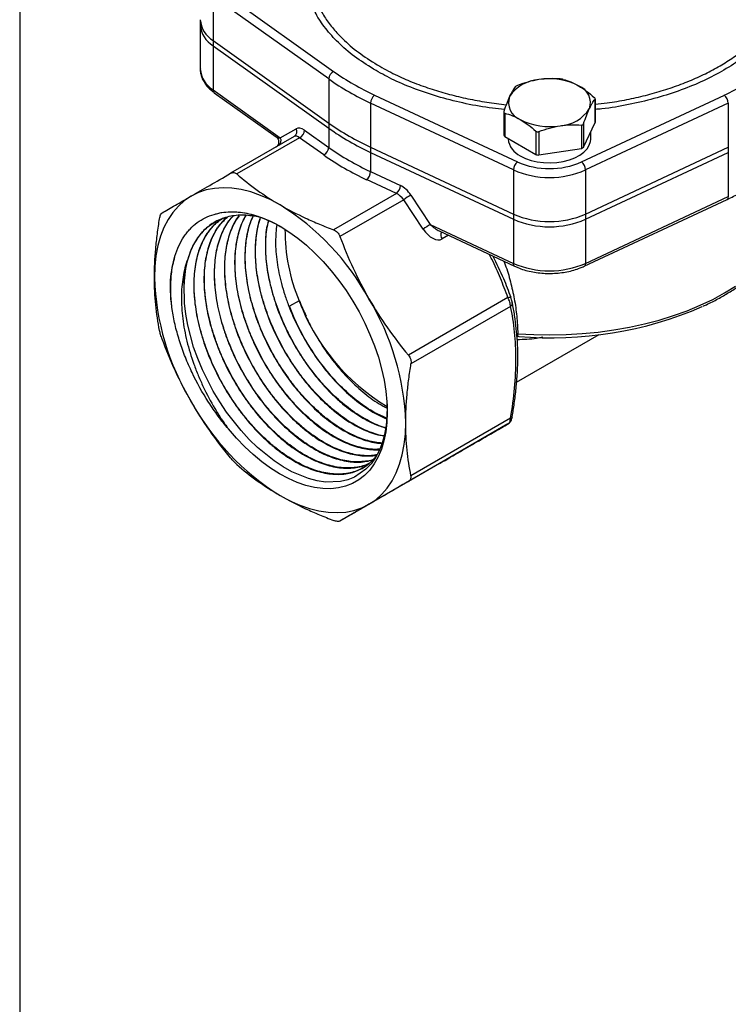
# Model space of a CAD drawing. Units: inches. Extents: x 0.2 to 10.8, y 0.2 to 8.3.
# Drawn here: x 0.2 to 2.4, y 3 to 6.1 of the extents above; entities that cross this region are included whole.
import ezdxf

# ---------------------------------------------------------------- set-up
doc = ezdxf.new("R2010")
doc.units = ezdxf.units.IN
doc.header["$MEASUREMENT"] = 0
doc.layers.add('TITLE_BLOCK', color=7, linetype='Continuous')

msp = doc.modelspace()

# ---------------------------------------------------------------- linework, layer by layer
at = {"color": 7, "linetype": 'Continuous', "lineweight": 25}
for p, q in [((1.1549, 5.912), (0.7964, 6.1675)), ((0.7964, 6.1675), (0.7964, 6.0309)), ((0.8117, 6.1907), (1.1702, 5.9353)), ((0.7567, 6.0955), (0.7567, 6.0795)), ((0.7567, 6.0795), (0.7567, 5.9428)), ((0.7964, 6.0309), (1.1549, 5.7754)), ((0.7964, 6.0309), (0.7964, 6.0148)), ((0.7964, 6.0148), (1.1549, 5.7593)), ((0.7964, 6.0148), (0.7964, 5.8782)), ((1.1549, 5.912), (1.1549, 5.7754)), ((0.7964, 5.8782), (1.0049, 5.7296)), ((0.8003, 5.8693), (0.9916, 5.733)), ((1.2973, 5.8619), (1.7398, 5.655)), ((1.939, 5.655), (2.3816, 5.8619)), ((1.7274, 5.6301), (1.2849, 5.837)), ((1.2849, 5.837), (1.2849, 5.7004)), ((2.3939, 5.837), (1.9514, 5.6301)), ((1.9806, 5.8493), (1.9806, 5.777)), ((1.981, 5.7785), (1.981, 5.8504)), ((2.3939, 5.837), (2.3939, 5.7004)), ((1.6978, 5.8096), (1.6978, 5.7377)), ((1.7007, 5.806), (1.7007, 5.7337)), ((1.1549, 5.7754), (1.1549, 5.7593)), ((1.9384, 5.7693), (1.9384, 5.6969)), ((1.9453, 5.7009), (1.9806, 5.777)), ((1.9453, 5.7733), (1.9453, 5.7009)), ((1.0049, 5.7296), (1.0538, 5.7578)), ((1.0802, 5.7531), (1.1549, 5.6999)), ((1.1549, 5.7593), (1.1549, 5.6999)), ((1.7971, 5.7503), (1.7971, 5.678)), ((1.8067, 5.7489), (1.8067, 5.6765)), ((1.9674, 5.7259), (1.9674, 5.7484)), ((1.0483, 5.7336), (0.8507, 5.6196)), ((1.0649, 5.7299), (0.8704, 5.6176)), ((1.1397, 5.6766), (1.0649, 5.7299)), ((1.7007, 5.7337), (1.7971, 5.678)), ((1.7115, 5.7275), (1.7115, 5.7259)), ((1.2849, 5.7004), (1.7274, 5.4934)), ((1.2849, 5.7004), (1.2849, 5.6843)), ((1.2849, 5.6843), (1.7274, 5.4774)), ((1.2849, 5.6843), (1.2849, 5.6249)), ((1.8067, 5.6765), (1.9384, 5.6969)), ((1.9514, 5.4934), (2.3939, 5.7004)), ((1.9514, 5.4774), (2.3939, 5.6843)), ((2.3939, 5.7004), (2.3939, 5.6843)), ((2.3939, 5.6843), (2.3939, 5.5477)), ((1.2849, 5.6249), (1.3771, 5.5817)), ((1.7274, 5.6301), (1.7274, 5.4934)), ((1.9514, 5.6301), (1.9514, 5.4934)), ((1.3647, 5.5568), (1.2725, 5.6)), ((1.3647, 5.5568), (1.1702, 5.4445)), ((1.4097, 5.5523), (1.47, 5.4611)), ((1.3875, 5.5378), (1.1899, 5.4237)), ((1.4478, 5.4466), (1.3875, 5.5378)), ((1.9474, 5.3317), (2.3899, 5.5387)), ((1.9514, 5.3407), (2.3939, 5.5477)), ((1.7274, 5.4934), (1.7274, 5.4774)), ((1.9514, 5.4934), (1.9514, 5.4774)), ((1.47, 5.4611), (1.7274, 5.3407)), ((1.7274, 5.4774), (1.7274, 5.3407)), ((1.9514, 5.4774), (1.9514, 5.3407)), ((1.4979, 5.441), (1.7315, 5.3317)), ((1.0633, 5.2248), (1.0329, 5.2076)), ((1.0641, 5.2249), (1.0633, 5.2248)), ((1.7107, 5.2348), (1.4019, 5.0566)), ((1.7243, 5.2192), (1.7242, 5.2195)), ((1.7189, 5.2074), (1.4101, 5.0291)), ((1.7375, 4.9723), (1.9935, 5.12)), ((1.7189, 4.8612), (1.4101, 4.6829)), ((1.7244, 4.8658), (1.7244, 4.866)), ((1.7107, 4.8432), (1.4019, 4.6649)), ((1.4987, 4.7207), (1.1899, 4.5425))]:
    msp.add_line(p, q, dxfattribs=at)
at = {"color": 8, "linetype": 'Continuous', "lineweight": 25}
for p, q in [((1.5264, 5.4276), (1.5066, 5.4162)), ((1.7411, 5.1229), (1.738, 5.1229))]:
    msp.add_line(p, q, dxfattribs=at)
at = {"color": 7, "linetype": 'Continuous', "lineweight": 25, "flags": 128}
for points in [[(1.9806, 5.777), (1.9809, 5.7777), (1.981, 5.7785)], [(1.7489, 5.6737), (1.7646, 5.666), (1.7822, 5.6598), (1.8013, 5.6554), (1.8214, 5.6528), (1.842, 5.6521), (1.8625, 5.6533), (1.8824, 5.6563), (1.9011, 5.6612), (1.9183, 5.6678), (1.9334, 5.6758), (1.9461, 5.6852), (1.9561, 5.6956), (1.963, 5.7068), (1.9667, 5.7185), (1.9674, 5.7259)], [(1.0042, 5.5218), (0.9737, 5.5381), (0.9433, 5.5514), (0.9133, 5.5619), (0.8838, 5.5693), (0.8551, 5.5736), (0.8273, 5.5749), (0.8006, 5.573), (0.7752, 5.5681), (0.7511, 5.5601), (0.7286, 5.5491)], [(0.7286, 5.5491), (0.7079, 5.5351), (0.6889, 5.5183), (0.6719, 5.4987), (0.657, 5.4765), (0.6442, 5.4518), (0.6336, 5.4248), (0.6253, 5.3956), (0.6193, 5.3644), (0.6157, 5.3313), (0.6145, 5.2967)], [(0.7995, 5.4924), (0.8219, 5.498), (0.8455, 5.5007), (0.8702, 5.5004), (0.8958, 5.4972), (0.9222, 5.4911), (0.9492, 5.4821), (0.9765, 5.4703), (1.004, 5.4558), (1.0315, 5.4386), (1.0588, 5.4189), (1.0858, 5.3969), (1.1121, 5.3726), (1.1378, 5.3462), (1.1625, 5.318), (1.1862, 5.288), (1.2086, 5.2566), (1.2296, 5.2239), (1.249, 5.1902), (1.2668, 5.1557), (1.2828, 5.1206), (1.2968, 5.0851), (1.3089, 5.0496), (1.3189, 5.0142), (1.3267, 4.9792), (1.3323, 4.9448), (1.3356, 4.9113), (1.3367, 4.879), (1.3355, 4.8479), (1.332, 4.8184), (1.3263, 4.7906), (1.3184, 4.7647), (1.3083, 4.7409), (1.2961, 4.7194), (1.282, 4.7004), (1.2659, 4.6838), (1.248, 4.67), (1.2285, 4.6588), (1.2074, 4.6506), (1.1849, 4.6452), (1.1612, 4.6427), (1.1365, 4.6432), (1.1108, 4.6466), (1.0843, 4.6529), (1.0574, 4.6621), (1.03, 4.6741), (1.0025, 4.6888), (0.975, 4.7062), (0.9477, 4.726), (0.9208, 4.7483), (0.8945, 4.7727), (0.8689, 4.7992), (0.8442, 4.8276)], [(1.3352, 4.9134), (1.3361, 4.8984), (1.3357, 4.8677), (1.3331, 4.8382), (1.3281, 4.8102), (1.3207, 4.7837), (1.3114, 4.7602), (1.2999, 4.7388), (1.2862, 4.7196), (1.2704, 4.7028), (1.2346, 4.6784), (1.2138, 4.6702), (1.1914, 4.6649), (1.1446, 4.6634), (1.1192, 4.6671), (1.0928, 4.6739), (1.0406, 4.6954), (1.0135, 4.7105), (0.9862, 4.7285), (0.9345, 4.7705), (0.9088, 4.7953), (0.8837, 4.8225), (0.8384, 4.88), (0.8171, 4.9116), (0.7971, 4.9448), (0.7633, 5.0113), (0.7488, 5.0462), (0.7361, 5.0816), (0.7177, 5.1495), (0.7115, 5.1837), (0.7076, 5.2173), (0.7064, 5.2759), (0.7064, 5.2759)], [(1.7107, 5.2348), (1.7128, 5.2354), (1.7146, 5.2358), (1.7161, 5.2361), (1.7174, 5.2362), (1.7184, 5.2363), (1.719, 5.2362), (1.7194, 5.2359), (1.7193, 5.2356)], [(1.2798, 4.5944), (1.3006, 4.6083), (1.3195, 4.6252), (1.3365, 4.6447), (1.3515, 4.6669), (1.3643, 4.6916), (1.3749, 4.7187), (1.3832, 4.7479), (1.3892, 4.7791), (1.3928, 4.8121), (1.394, 4.8467)], [(1.0042, 4.6217), (1.0348, 4.6054), (1.0652, 4.592), (1.0952, 4.5816), (1.1247, 4.5742), (1.1534, 4.5698), (1.1812, 4.5686), (1.2079, 4.5704), (1.2333, 4.5754), (1.2574, 4.5834), (1.2798, 4.5944)]]:
    msp.add_lwpolyline(points, dxfattribs=at)
at = {"color": 8, "linetype": 'Continuous', "lineweight": 25, "flags": 128}
msp.add_lwpolyline([(1.7411, 5.1229), (1.791, 5.1201), (1.841, 5.1192), (1.8911, 5.1202), (1.941, 5.1231), (1.9904, 5.1279), (2.0392, 5.1345), (2.0871, 5.1429), (2.1339, 5.1531), (2.1796, 5.1651), (2.2237, 5.1787), (2.2663, 5.194), (2.307, 5.2109), (2.3457, 5.2292), (2.3823, 5.249), (2.4165, 5.2701)], dxfattribs=at)
at = {"color": 7, "linetype": 'Continuous', "lineweight": 25}
for centre, radius, start, end in [((0.8399, 6.1021), 0.0835, 184.5087, 238.5628), ((0.8399, 6.086), 0.0835, 184.5087, 238.5628), ((1.1827, 5.9104), 0.0278, 116.6518, 176.619), ((1.6375, 6.598), 0.8109, 234.8144, 245.1909), ((2.0413, 6.598), 0.8109, 294.8091, 305.1856), ((1.6329, 6.5899), 0.8294, 234.8144, 245.1909), ((1.8133, 5.7932), 0.1168, 93.4335, 146.5611), ((1.8396, 5.7162), 0.1964, 62.6428, 99.7711), ((1.91, 5.8381), 0.0563, 340.539, 69.2579), ((1.3183, 5.8359), 0.0334, 128.9654, 178.1243), ((1.7688, 5.8388), 0.0563, 160.539, 249.2579), ((2.3605, 5.8359), 0.0334, 1.8757, 51.0346), ((1.8655, 5.8837), 0.1168, 273.4335, 326.5611), ((1.6329, 6.4533), 0.8294, 234.8144, 245.1909), ((1.8392, 5.9607), 0.1964, 242.6428, 279.7711), ((1.0381, 5.7487), 0.0182, 304.3322, 30.2745), ((1.0524, 5.7548), 0.0278, 296.6518, 356.619), ((1.6329, 6.4372), 0.8294, 234.8144, 245.1909), ((1.7028, 5.7382), 0.00497, 185.8452, 245.4749), ((1.7762, 5.7328), 0.0651, 186.0625, 245.2576), ((1.1272, 5.7015), 0.0278, 296.6518, 356.619), ((1.6283, 6.3697), 0.848, 234.8144, 245.1909), ((1.6329, 6.3777), 0.8294, 234.8144, 245.1909), ((1.8041, 5.6914), 0.0151, 242.6428, 279.7711), ((1.9378, 5.7059), 0.00899, 273.4335, 326.5611), ((1.7608, 5.629), 0.0334, 128.9654, 178.1243), ((1.8394, 5.8839), 0.2497, 246.4879, 293.5121), ((1.918, 5.629), 0.0334, 1.8757, 51.0346), ((1.2514, 5.626), 0.0334, 308.9654, 358.1243), ((1.8394, 5.8868), 0.2801, 246.431, 293.569), ((1.3437, 5.5828), 0.0334, 308.9654, 358.1243), ((1.6053, 5.2285), 0.3783, 121.123, 125.1455), ((0.5843, 4.848), 0.794, 28.8338, 58.0671), ((1.8394, 5.7502), 0.2801, 246.431, 293.569), ((1.6656, 5.1373), 0.3783, 121.123, 125.1455), ((1.8394, 5.7341), 0.2801, 246.431, 293.569), ((1.5799, 5.4422), 0.5605, 179.5995, 202.823), ((1.0345, 5.268), 0.3281, 164.8785, 178.6236), ((1.8394, 5.5975), 0.2801, 246.431, 293.569), ((1.4081, 5.3235), 0.7941, 181.9347, 211.1655), ((1.6656, 5.4497), 0.643, 200.4744, 239.1787), ((0.6003, 4.8199), 0.7941, 1.9347, 31.1655), ((1.8455, 6.2888), 1.1788, 265.0766, 293.3705), ((1.4242, 5.2955), 0.794, 208.8338, 238.0671)]:
    msp.add_arc(centre, radius, start, end, dxfattribs=at)
at = {"color": 8, "linetype": 'Continuous', "lineweight": 25}
for centre, radius, start, end in [((0.8399, 5.9494), 0.0835, 184.5087, 238.5628), ((0.8068, 5.8774), 0.0104, 175.8421, 231.2859), ((0.9891, 5.7204), 0.0183, 306.1407, 30.181), ((2.3852, 5.5462), 0.00888, 301.9906, 9.5382), ((1.5223, 5.4282), 0.0198, 151.2836, 217.2173), ((1.7365, 5.3394), 0.00921, 171.8248, 236.6098), ((1.9423, 5.3394), 0.00921, 303.3898, 8.1752), ((1.7119, 5.2177), 0.0125, 304.0994, 6.7065), ((1.7432, 5.1017), 0.0127, 84.876, 110.6518), ((1.7177, 4.8681), 0.00707, 279.8146, 340.7895)]:
    msp.add_arc(centre, radius, start, end, dxfattribs=at)
at = {"color": 7, "linetype": 'Continuous', "lineweight": 25}
for centre, major_axis, ratio, start_param, end_param in [((1.0649, 5.6977), (-0.0156, 0.0364), 0.481389, 5.554884, 6.340282), ((1.0802, 5.7049), (-0.0253, 0.0535), 0.514275, 5.540242, 6.32564), ((1.3647, 5.5247), (-0.0251, 0.0307), 0.658498, 4.606107, 5.391506), ((1.3771, 5.5335), (-0.0347, 0.048), 0.634021, 4.648118, 5.433516), ((1.4758, 5.4627), (-0.0322, 0.0456), 0.577313, 1.518241, 3.089037)]:
    msp.add_ellipse(centre, major_axis=major_axis, ratio=ratio, start_param=start_param, end_param=end_param, dxfattribs=at)
at = {"color": 8, "linetype": 'Continuous', "lineweight": 25}
for centre, major_axis, ratio, start_param, end_param in [((1.0176, 5.7386), (0.028, 0.0029), 0.311253, 3.467211, 4.209254), ((1.4856, 5.4684), (0.0328, -0.0289), 0.365935, 4.555085, 5.387617)]:
    msp.add_ellipse(centre, major_axis=major_axis, ratio=ratio, start_param=start_param, end_param=end_param, dxfattribs=at)
for points, knots in [([(2.3408, 6.5776), (2.3532, 6.5715), (2.3785, 6.5588), (2.4169, 6.5346), (2.4566, 6.5058), (2.4948, 6.4722), (2.5301, 6.434), (2.5603, 6.391), (2.5834, 6.3434), (2.5973, 6.2947), (2.6015, 6.2453), (2.5961, 6.1959), (2.5812, 6.1472), (2.5568, 6.0999), (2.5235, 6.0543), (2.4816, 6.0113), (2.4314, 5.9712), (2.3739, 5.9347), (2.3097, 5.902), (2.2394, 5.8738), (2.1642, 5.8502), (2.0848, 5.8319), (2.0233, 5.8211), (1.988, 5.818), (1.981, 5.8174)], [0, 0, 0, 0, 0.028852, 0.059255, 0.100235, 0.1413, 0.18228, 0.232537, 0.282956, 0.333218, 0.383525, 0.433995, 0.484306, 0.53457, 0.584995, 0.63526, 0.685508, 0.735915, 0.78616, 0.836419, 0.886836, 0.937091, 0.987387, 1, 1, 1, 1]), ([(1.981, 5.8335), (1.9933, 5.8349), (2.0266, 5.8385), (2.0788, 5.8477), (2.1374, 5.8606), (2.1934, 5.8764), (2.2476, 5.8951), (2.2988, 5.9162), (2.3465, 5.9397), (2.3904, 5.9653), (2.4309, 5.9932), (2.467, 6.023), (2.4985, 6.0542), (2.5253, 6.0867), (2.5476, 6.1208), (2.5646, 6.1559), (2.5765, 6.1914), (2.5832, 6.2272), (2.5847, 6.2637), (2.5806, 6.3), (2.5715, 6.3358), (2.5569, 6.3708), (2.5445, 6.3951), (2.5354, 6.4074), (2.5346, 6.4084)], [0, 0, 0, 0, 0.029006, 0.07822, 0.125843, 0.173803, 0.222279, 0.271458, 0.319071, 0.367019, 0.415486, 0.464658, 0.512117, 0.559904, 0.608735, 0.657927, 0.705431, 0.75326, 0.802132, 0.851367, 0.898828, 0.946615, 0.995434, 1, 1, 1, 1]), ([(1.3016, 5.9378), (1.2811, 5.9505), (1.2401, 5.9758), (1.1898, 6.0181), (1.1488, 6.0625), (1.1182, 6.1055), (1.1055, 6.1346), (1.0998, 6.1477)], [0, 0, 0, 0, 0.21391, 0.427828, 0.630431, 0.833682, 1, 1, 1, 1]), ([(1.118, 6.1505), (1.1208, 6.1438), (1.1286, 6.1254), (1.1468, 6.0962), (1.1724, 6.0629), (1.2072, 6.0268), (1.2526, 5.9885), (1.2928, 5.9637), (1.313, 5.9512)], [0, 0, 0, 0, 0.089021, 0.2447, 0.401503, 0.560601, 0.778763, 1, 1, 1, 1]), ([(1.313, 5.9512), (1.3311, 5.9413), (1.3649, 5.9228), (1.42, 5.8994), (1.474, 5.88), (1.5295, 5.8637), (1.5861, 5.8504), (1.6448, 5.8396), (1.6852, 5.8347), (1.7055, 5.8323)], [0, 0, 0, 0, 0.1660558, 0.3100458, 0.4551287, 0.5896452, 0.7250689, 0.862291, 1, 1, 1, 1]), ([(1.7002, 5.8173), (1.6876, 5.8185), (1.6469, 5.8224), (1.5802, 5.8347), (1.5012, 5.8539), (1.4267, 5.8785), (1.3594, 5.9063), (1.3201, 5.9277), (1.3016, 5.9378)], [0, 0, 0, 0, 0.083643, 0.270753, 0.457941, 0.645735, 0.832939, 1, 1, 1, 1]), ([(1.7107, 5.2348), (1.7031, 5.2548), (1.6878, 5.2948), (1.6683, 5.3394), (1.6556, 5.3634), (1.653, 5.3684)], [0, 0, 0, 0, 0.441801, 0.885151, 1, 1, 1, 1]), ([(1.6979, 5.3474), (1.6993, 5.3438), (1.7079, 5.3227), (1.7187, 5.2838), (1.731, 5.2306), (1.7389, 5.1769), (1.7404, 5.1409), (1.7411, 5.1229)], [0, 0, 0, 0, 0.049462, 0.284332, 0.520242, 0.759513, 1, 1, 1, 1]), ([(1.8185, 5.1118), (1.8121, 5.1104), (1.7858, 5.1048), (1.7594, 5.1044), (1.7394, 5.1042)], [0, 0, 0, 0, 0.241821, 1, 1, 1, 1])]:
    msp.add_open_spline(points, degree=3, knots=knots, dxfattribs=at)
at = {"color": 7, "linetype": 'Continuous', "lineweight": 25}
for points, knots in [([(0.757, 5.9445), (0.7569, 5.9433), (0.7564, 5.9373), (0.7583, 5.9264), (0.7627, 5.9125), (0.7701, 5.8991), (0.78, 5.8865), (0.7904, 5.8766), (0.7977, 5.8712), (0.8003, 5.8693)], [0, 0, 0, 0, 0.042124, 0.211005, 0.379466, 0.550061, 0.724778, 0.904088, 1, 1, 1, 1]), ([(1.7404, 5.8916), (1.7388, 5.8909), (1.7372, 5.8902), (1.7348, 5.8888), (1.7339, 5.8881), (1.7335, 5.8876)], [0, 0, 0, 0, 0.5, 0.5, 1, 1, 1, 1]), ([(1.8063, 5.9098), (1.8007, 5.9089), (1.7951, 5.9079), (1.784, 5.9054), (1.7785, 5.904), (1.762, 5.8994), (1.7512, 5.8957), (1.7404, 5.8916)], [0, 0, 0, 0, 0.25, 0.25, 0.5, 0.5, 1, 1, 1, 1]), ([(1.8817, 5.9105), (1.8805, 5.9108), (1.8789, 5.9111), (1.8756, 5.9116), (1.8738, 5.9118), (1.8722, 5.9119)], [0, 0, 0, 0, 0.5, 0.5, 1, 1, 1, 1]), ([(1.8817, 5.9105), (1.8895, 5.9084), (1.8976, 5.9058), (1.9137, 5.8993), (1.9218, 5.8954), (1.9299, 5.8907)], [0, 0, 0, 0, 0.5, 0.5, 1, 1, 1, 1]), ([(1.9299, 5.8907), (1.9339, 5.8883), (1.938, 5.8858), (1.9462, 5.8803), (1.9503, 5.8774), (1.9624, 5.8684), (1.9703, 5.8618), (1.9781, 5.8548)], [0, 0, 0, 0, 0.25, 0.25, 0.5, 0.5, 1, 1, 1, 1]), ([(1.7158, 5.8576), (1.7143, 5.8544), (1.7128, 5.8509), (1.7098, 5.8438), (1.7084, 5.8401), (1.704, 5.8285), (1.701, 5.8202), (1.6982, 5.8115)], [0, 0, 0, 0, 0.25, 0.25, 0.5, 0.5, 1, 1, 1, 1]), ([(1.963, 5.8193), (1.9645, 5.8225), (1.966, 5.8256), (1.969, 5.8313), (1.9704, 5.8339), (1.9749, 5.8413), (1.9778, 5.8456), (1.9806, 5.8493)], [0, 0, 0, 0, 0.25, 0.25, 0.5, 0.5, 1, 1, 1, 1]), ([(1.9806, 5.8493), (1.9811, 5.8499), (1.9811, 5.8507), (1.9802, 5.8526), (1.9793, 5.8537), (1.9781, 5.8548)], [0, 0, 0, 0, 0.5, 0.5, 1, 1, 1, 1]), ([(1.6982, 5.8115), (1.6977, 5.8102), (1.6977, 5.809), (1.6986, 5.807), (1.6995, 5.8063), (1.7007, 5.806)], [0, 0, 0, 0, 0.5, 0.5, 1, 1, 1, 1]), ([(1.7007, 5.806), (1.7086, 5.8039), (1.7166, 5.8013), (1.7327, 5.7948), (1.7408, 5.7909), (1.7489, 5.7862)], [0, 0, 0, 0, 0.5, 0.5, 1, 1, 1, 1]), ([(1.7489, 5.7862), (1.753, 5.7839), (1.7571, 5.7813), (1.7652, 5.7759), (1.7693, 5.773), (1.7814, 5.7639), (1.7893, 5.7573), (1.7971, 5.7503)], [0, 0, 0, 0, 0.25, 0.25, 0.5, 0.5, 1, 1, 1, 1]), ([(1.8725, 5.7671), (1.8781, 5.768), (1.8837, 5.7686), (1.8948, 5.7696), (1.9003, 5.7699), (1.9168, 5.7704), (1.9276, 5.7701), (1.9384, 5.7693)], [0, 0, 0, 0, 0.25, 0.25, 0.5, 0.5, 1, 1, 1, 1]), ([(1.9384, 5.7693), (1.94, 5.7691), (1.9416, 5.7694), (1.944, 5.7708), (1.9449, 5.772), (1.9453, 5.7733)], [0, 0, 0, 0, 0.5, 0.5, 1, 1, 1, 1]), ([(1.7971, 5.7503), (1.7983, 5.7493), (1.7999, 5.7486), (1.8032, 5.748), (1.805, 5.7482), (1.8067, 5.7489)], [0, 0, 0, 0, 0.5, 0.5, 1, 1, 1, 1]), ([(0.9918, 5.7325), (0.9924, 5.7321), (0.9951, 5.7305), (0.9982, 5.7257), (1, 5.7193), (0.9997, 5.7135), (0.9983, 5.7089), (0.9963, 5.7055), (0.9942, 5.7031), (0.9924, 5.7015), (0.9912, 5.7007), (0.9905, 5.7002), (0.9902, 5.7001), (0.9902, 5.7), (0.9901, 5.7), (0.9901, 5.7), (0.99, 5.7), (0.99, 5.7), (0.99, 5.7)], [0, 0, 0, 0, 0.055574, 0.233445, 0.409165, 0.548624, 0.665698, 0.764143, 0.843982, 0.90401, 0.94314, 0.959374, 0.963746, 0.966743, 0.970152, 0.975816, 0.988736, 1, 1, 1, 1]), ([(0.7286, 5.5491), (0.7463, 5.5593), (0.7654, 5.5703), (0.8064, 5.594), (0.8281, 5.6065), (0.8507, 5.6196)], [0, 0, 0, 0, 0.5, 0.5, 1, 1, 1, 1]), ([(0.8507, 5.6196), (0.8524, 5.6205), (0.8541, 5.6212), (0.8575, 5.622), (0.8592, 5.6221), (0.8643, 5.6216), (0.8675, 5.6201), (0.8704, 5.6176)], [0, 0, 0, 0, 0.25, 0.25, 0.5, 0.5, 1, 1, 1, 1]), ([(0.8704, 5.6176), (0.89, 5.6004), (0.911, 5.5836), (0.9556, 5.5515), (0.9792, 5.5362), (1.0042, 5.5218)], [0, 0, 0, 0, 0.5, 0.5, 1, 1, 1, 1]), ([(2.3899, 5.5387), (2.3968, 5.542), (2.4167, 5.5515), (2.4483, 5.5682), (2.4833, 5.5889), (2.5067, 5.6044), (2.5184, 5.6127), (2.52, 5.6138)], [0, 0, 0, 0, 0.145649, 0.422068, 0.698604, 0.960526, 1, 1, 1, 1]), ([(0.6387, 5.4971), (0.6511, 5.5043), (0.6647, 5.5121), (0.6946, 5.5294), (0.7109, 5.5388), (0.7286, 5.5491)], [0, 0, 0, 0, 0.5, 0.5, 1, 1, 1, 1]), ([(1.0042, 5.5218), (1.0293, 5.5073), (1.0557, 5.4937), (1.0974, 5.4744), (1.1117, 5.4681), (1.1407, 5.456), (1.1554, 5.4502), (1.1702, 5.4445)], [0, 0, 0, 0, 0.5, 0.5, 0.75, 0.75, 1, 1, 1, 1]), ([(0.6306, 5.4791), (0.6309, 5.4814), (0.6314, 5.4835), (0.6325, 5.4875), (0.6331, 5.4893), (0.6352, 5.4939), (0.6369, 5.4961), (0.6387, 5.4971)], [0, 0, 0, 0, 0.25, 0.25, 0.5, 0.5, 1, 1, 1, 1]), ([(0.6649, 5.2891), (0.6659, 5.3024), (0.6675, 5.3152), (0.6719, 5.3399), (0.6748, 5.3518), (0.6852, 5.3855), (0.6944, 5.4055), (0.7088, 5.4272), (0.7118, 5.4314), (0.7182, 5.4395), (0.7215, 5.4434), (0.7319, 5.4544), (0.7392, 5.461), (0.7627, 5.4784), (0.7802, 5.487), (0.7995, 5.4924)], [0, 0, 0, 0, 0.125, 0.125, 0.25, 0.25, 0.5, 0.5, 0.5625, 0.5625, 0.625, 0.625, 0.75, 0.75, 1, 1, 1, 1]), ([(0.9597, 5.477), (0.9563, 5.4783), (0.944, 5.4832), (0.9233, 5.4869), (0.8898, 5.4911), (0.8581, 5.4889), (0.8288, 5.4813), (0.8014, 5.4698), (0.7771, 5.4527), (0.7563, 5.4306), (0.7415, 5.4097), (0.728, 5.3845), (0.7212, 5.364), (0.7177, 5.3536)], [0, 0, 0, 0, 0.0296061, 0.1080564, 0.1870834, 0.3400119, 0.4184766, 0.4975182, 0.6504686, 0.7289444, 0.8079972, 0.9034759, 1, 1, 1, 1]), ([(0.7995, 5.4924), (0.8075, 5.4945), (0.8234, 5.4987), (0.8487, 5.5009), (0.8745, 5.5), (0.9008, 5.4962), (0.9282, 5.4893), (0.9561, 5.4794), (0.9841, 5.4666), (1.0082, 5.4537), (1.023, 5.4439), (1.0286, 5.4402)], [0, 0, 0, 0, 0.120485, 0.24191, 0.355409, 0.469696, 0.586469, 0.704102, 0.817563, 0.931817, 1, 1, 1, 1]), ([(2.3144, 5.2073), (2.3184, 5.2091), (2.3349, 5.2164), (2.3622, 5.2307), (2.3959, 5.2502), (2.4275, 5.2709), (2.4569, 5.2927), (2.4839, 5.3156), (2.5085, 5.3395), (2.5306, 5.3643), (2.55, 5.3899), (2.5667, 5.4162), (2.5807, 5.4431), (2.5916, 5.4704), (2.5986, 5.4925), (2.6009, 5.5056), (2.6015, 5.5094)], [0, 0, 0, 0, 0.0251216, 0.1040397, 0.1829911, 0.2619682, 0.3409567, 0.4199287, 0.498851, 0.57768, 0.6563618, 0.7348364, 0.8130447, 0.8909404, 0.9685031, 1, 1, 1, 1]), ([(0.6145, 5.2967), (0.6145, 5.3256), (0.6159, 5.3554), (0.62, 5.4011), (0.6217, 5.4166), (0.6257, 5.4478), (0.628, 5.4634), (0.6306, 5.4791)], [0, 0, 0, 0, 0.5, 0.5, 0.75, 0.75, 1, 1, 1, 1]), ([(0.7064, 5.2759), (0.7072, 5.2868), (0.7087, 5.3088), (0.716, 5.3473), (0.7274, 5.3814), (0.7427, 5.4103), (0.7608, 5.4361), (0.7823, 5.4571), (0.8011, 5.4679), (0.8073, 5.4715)], [0, 0, 0, 0, 0.120097, 0.24124, 0.456594, 0.567088, 0.678396, 0.893743, 1, 1, 1, 1]), ([(0.8281, 5.4804), (0.8205, 5.4759), (0.8066, 5.4675), (0.7899, 5.4496), (0.7744, 5.4288), (0.7603, 5.4026), (0.7466, 5.3652), (0.739, 5.3256), (0.7363, 5.2858), (0.7367, 5.2442), (0.7415, 5.2004), (0.7506, 5.1553), (0.7626, 5.1096), (0.7787, 5.0635), (0.7985, 5.0181), (0.8207, 4.9735), (0.8462, 4.9304), (0.8744, 4.8898), (0.9043, 4.8512), (0.9363, 4.8159), (0.9697, 4.7846), (1.0038, 4.7564), (1.0386, 4.7328), (1.0733, 4.7144), (1.1077, 4.6996), (1.1414, 4.6904), (1.1735, 4.6869), (1.2043, 4.6872), (1.233, 4.6933), (1.2587, 4.7051), (1.2812, 4.7194), (1.2944, 4.7346), (1.3028, 4.7443)], [0, 0, 0, 0, 0.030119, 0.05563, 0.081328, 0.1144, 0.147884, 0.197625, 0.223146, 0.248855, 0.298597, 0.324119, 0.349829, 0.39958, 0.425105, 0.450819, 0.500579, 0.526109, 0.551828, 0.601595, 0.62713, 0.652852, 0.702627, 0.728165, 0.753892, 0.803676, 0.829219, 0.85495, 0.904742, 0.930289, 0.956024, 1, 1, 1, 1]), ([(1.2666, 4.7108), (1.2646, 4.7095), (1.2511, 4.7002), (1.2284, 4.6926), (1.1993, 4.6879), (1.1685, 4.6874), (1.1359, 4.6925), (1.102, 4.7033), (1.0676, 4.7179), (1.0327, 4.7379), (0.9981, 4.7628), (0.964, 4.7909), (0.9308, 4.8235), (0.8995, 4.8597), (0.8695, 4.8982), (0.8419, 4.9397), (0.8174, 4.9832), (0.7951, 5.0278), (0.7763, 5.0736), (0.7614, 5.1195), (0.7521, 5.1547), (0.7449, 5.1898), (0.74, 5.225), (0.7375, 5.2595), (0.7377, 5.2927), (0.7404, 5.324), (0.7455, 5.3535), (0.7532, 5.3813), (0.7663, 5.4141), (0.7835, 5.4417), (0.8039, 5.4641), (0.8158, 5.4732), (0.8217, 5.4777)], [0, 0, 0, 0, 0.009329, 0.062818, 0.090263, 0.11791, 0.171392, 0.198833, 0.226476, 0.279948, 0.307384, 0.335022, 0.388485, 0.415917, 0.44355, 0.497005, 0.524433, 0.552062, 0.605508, 0.632931, 0.660555, 0.688888, 0.717444, 0.746707, 0.776216, 0.804549, 0.833105, 0.862369, 0.891878, 0.945297, 0.972706, 1, 1, 1, 1]), ([(0.8391, 5.4834), (0.8339, 5.4786), (0.8184, 5.464), (0.7974, 5.4326), (0.7794, 5.3875), (0.7692, 5.3347), (0.7671, 5.2759), (0.7725, 5.2224), (0.7812, 5.1775), (0.7927, 5.132), (0.8084, 5.0861), (0.8278, 5.0408), (0.8497, 4.9961), (0.8748, 4.953), (0.9027, 4.9123), (0.9323, 4.8735), (0.964, 4.8379), (0.9972, 4.8064), (1.0311, 4.7778), (1.0658, 4.7538), (1.1004, 4.735), (1.1348, 4.7198), (1.1684, 4.7101), (1.2006, 4.706), (1.2314, 4.706), (1.2581, 4.7105), (1.275, 4.7183), (1.2793, 4.7202)], [0, 0, 0, 0, 0.027048, 0.080584, 0.135539, 0.189074, 0.244029, 0.299914, 0.328587, 0.357471, 0.413367, 0.442045, 0.470935, 0.526838, 0.555521, 0.584415, 0.640328, 0.669015, 0.697914, 0.753836, 0.782529, 0.811433, 0.867364, 0.896061, 0.92497, 0.98091, 1, 1, 1, 1]), ([(1.2797, 4.7207), (1.2768, 4.7192), (1.2674, 4.7147), (1.2433, 4.7082), (1.2133, 4.7057), (1.1813, 4.7091), (1.1483, 4.7164), (1.1141, 4.7293), (1.0795, 4.7475), (1.0448, 4.7693), (1.0104, 4.796), (0.9771, 4.8271), (0.9448, 4.8609), (0.9141, 4.8985), (0.886, 4.9389), (0.8596, 4.981), (0.8363, 5.0252), (0.8165, 5.0704), (0.7992, 5.1161), (0.7858, 5.162), (0.7766, 5.207), (0.7704, 5.2511), (0.7686, 5.2935), (0.7712, 5.3332), (0.7768, 5.3708), (0.7867, 5.4051), (0.8009, 5.435), (0.8165, 5.4607), (0.8315, 5.4749), (0.8409, 5.4839)], [0, 0, 0, 0, 0.0132918, 0.0422264, 0.0981997, 0.1269189, 0.1558495, 0.2118133, 0.2405277, 0.2694533, 0.3254069, 0.354116, 0.3830363, 0.4389818, 0.4676868, 0.496603, 0.5525393, 0.5812395, 0.610151, 0.6660769, 0.6947718, 0.7236778, 0.7795956, 0.8082863, 0.8371881, 0.8930968, 0.9217829, 0.9506801, 1, 1, 1, 1]), ([(0.859, 5.4871), (0.8554, 5.4838), (0.8463, 5.4754), (0.835, 5.4572), (0.8199, 5.4285), (0.8092, 5.3951), (0.8027, 5.3582), (0.7992, 5.3193), (0.8002, 5.2774), (0.8055, 5.2338), (0.8138, 5.1892), (0.8263, 5.1435), (0.8427, 5.0979), (0.8617, 5.0527), (0.8843, 5.0083), (0.91, 4.9659), (0.9375, 4.9251), (0.9676, 4.887), (0.9995, 4.8525), (1.0325, 4.8207), (1.0666, 4.7931), (1.1011, 4.7704), (1.1357, 4.7511), (1.1699, 4.7372), (1.2031, 4.7287), (1.2352, 4.7242), (1.2649, 4.7249), (1.2847, 4.7303), (1.2908, 4.7319)], [0, 0, 0, 0, 0.019672, 0.049795, 0.080138, 0.138855, 0.168981, 0.199329, 0.258055, 0.288187, 0.31854, 0.377277, 0.407414, 0.437772, 0.496519, 0.52666, 0.557023, 0.615778, 0.645925, 0.676292, 0.735059, 0.765211, 0.795584, 0.85436, 0.884516, 0.914894, 0.973679, 1, 1, 1, 1]), ([(1.2912, 4.7324), (1.2909, 4.7323), (1.2842, 4.7292), (1.2689, 4.7274), (1.2393, 4.7246), (1.2071, 4.7283), (1.1738, 4.7375), (1.1398, 4.7504), (1.1052, 4.7688), (1.0707, 4.7922), (1.0366, 4.8188), (1.0033, 4.85), (0.9716, 4.885), (0.9412, 4.9224), (0.9131, 4.9629), (0.8878, 5.0056), (0.8647, 5.0495), (0.845, 5.0949), (0.829, 5.1405), (0.8159, 5.186), (0.8068, 5.231), (0.8021, 5.2745), (0.8004, 5.3165), (0.803, 5.3562), (0.8101, 5.3926), (0.8201, 5.4265), (0.8345, 5.4562), (0.8493, 5.4777), (0.8564, 5.4851), (0.8583, 5.4871)], [0, 0, 0, 0, 0.001114, 0.031397, 0.061904, 0.120918, 0.151197, 0.181699, 0.240702, 0.270976, 0.301473, 0.360466, 0.390734, 0.421226, 0.48021, 0.510474, 0.540961, 0.599935, 0.630194, 0.660676, 0.719639, 0.749893, 0.780369, 0.839324, 0.869573, 0.900045, 0.95899, 0.989234, 1, 1, 1, 1]), ([(0.8765, 5.4882), (0.8753, 5.4866), (0.8648, 5.4732), (0.8533, 5.4489), (0.8424, 5.416), (0.8346, 5.3804), (0.8311, 5.3414), (0.832, 5.2999), (0.8359, 5.2569), (0.8442, 5.2123), (0.8566, 5.167), (0.8717, 5.1215), (0.8907, 5.0762), (0.9131, 5.0321), (0.9377, 4.9892), (0.9653, 4.9483), (0.9951, 4.9105), (1.0264, 4.8749), (1.0593, 4.843), (1.0932, 4.8156), (1.1275, 4.7914), (1.1621, 4.7721), (1.1961, 4.7582), (1.2295, 4.7479), (1.2617, 4.7436), (1.2888, 4.7441), (1.3002, 4.7463), (1.3043, 4.7471)], [0, 0, 0, 0, 0.008144, 0.070025, 0.101775, 0.133759, 0.19565, 0.227405, 0.259394, 0.321296, 0.353057, 0.385052, 0.446964, 0.478731, 0.51073, 0.572652, 0.604423, 0.636427, 0.698361, 0.730137, 0.762148, 0.824091, 0.855873, 0.887889, 0.949842, 0.981628, 1, 1, 1, 1]), ([(1.3053, 4.7489), (1.2996, 4.7474), (1.2868, 4.7442), (1.2647, 4.7447), (1.233, 4.7481), (1.1996, 4.7575), (1.1654, 4.7723), (1.131, 4.7906), (1.0965, 4.8142), (1.0628, 4.8423), (1.0297, 4.8734), (0.998, 4.9085), (0.9685, 4.9468), (0.9406, 4.9871), (0.9154, 5.0299), (0.8935, 5.0742), (0.874, 5.1192), (0.8582, 5.1649), (0.8464, 5.2101), (0.8375, 5.2548), (0.8329, 5.2982), (0.8327, 5.3393), (0.8355, 5.3787), (0.8426, 5.4151), (0.8541, 5.4473), (0.8644, 5.4703), (0.874, 5.4823), (0.8788, 5.4883)], [0, 0, 0, 0, 0.0258194, 0.0575845, 0.0895833, 0.1514833, 0.1832434, 0.2152373, 0.2771258, 0.3088801, 0.340868, 0.4027466, 0.4344958, 0.4664786, 0.5283478, 0.5600922, 0.5920701, 0.6539281, 0.6856667, 0.7176388, 0.7794864, 0.8112197, 0.8431865, 0.9050249, 0.9367535, 0.9687155, 1, 1, 1, 1]), ([(0.8979, 5.4895), (0.8942, 5.4828), (0.8867, 5.4689), (0.8749, 5.4376), (0.867, 5.402), (0.8635, 5.3633), (0.863, 5.3227), (0.8668, 5.2797), (0.875, 5.2354), (0.886, 5.1904), (0.9012, 5.1449), (0.92, 5.0999), (0.9413, 5.0556), (0.9659, 5.0126), (0.9932, 4.972), (1.0223, 4.9333), (1.0535, 4.8976), (1.0862, 4.866), (1.1197, 4.8372), (1.1541, 4.8129), (1.1884, 4.7937), (1.2225, 4.7781), (1.256, 4.7676), (1.2878, 4.7637), (1.3045, 4.762), (1.3122, 4.7634), (1.3126, 4.7634)], [0, 0, 0, 0, 0.031628, 0.065519, 0.1311, 0.164748, 0.198644, 0.264236, 0.297891, 0.331792, 0.397396, 0.431056, 0.464964, 0.530578, 0.564243, 0.598155, 0.66378, 0.697451, 0.73137, 0.797007, 0.830684, 0.864608, 0.930255, 0.963937, 0.997866, 1, 1, 1, 1]), ([(1.3133, 4.7652), (1.3033, 4.7647), (1.2857, 4.7637), (1.2584, 4.7689), (1.2253, 4.7781), (1.1911, 4.7931), (1.1568, 4.8132), (1.1225, 4.8366), (1.0888, 4.8649), (1.0563, 4.8972), (1.0249, 4.9322), (0.9954, 4.9706), (0.9685, 5.0117), (0.9435, 5.0542), (0.9217, 5.0986), (0.9035, 5.1437), (0.8878, 5.189), (0.8762, 5.2343), (0.8687, 5.2784), (0.8643, 5.3215), (0.8641, 5.3626), (0.8684, 5.4008), (0.8757, 5.4367), (0.8858, 5.4667), (0.8963, 5.4848), (0.8989, 5.4894)], [0, 0, 0, 0, 0.044421, 0.078151, 0.112128, 0.177856, 0.21158, 0.245552, 0.311267, 0.344985, 0.378951, 0.444656, 0.478369, 0.51233, 0.578024, 0.611732, 0.645687, 0.711369, 0.74507, 0.779019, 0.844692, 0.878387, 0.912331, 0.977993, 1, 1, 1, 1]), ([(0.9204, 5.487), (0.9152, 5.475), (0.9067, 5.4554), (0.9, 5.4233), (0.895, 5.3858), (0.8945, 5.3451), (0.8983, 5.3024), (0.905, 5.2587), (0.9161, 5.2136), (0.9311, 5.1684), (0.9486, 5.1234), (0.9699, 5.079), (0.9943, 5.0363), (1.0207, 4.9951), (1.0498, 4.9563), (1.0808, 4.9209), (1.1129, 4.8881), (1.1465, 4.8592), (1.1805, 4.8351), (1.2148, 4.8143), (1.249, 4.7985), (1.2821, 4.7886), (1.3037, 4.7836), (1.3161, 4.7837), (1.3207, 4.7837)], [0, 0, 0, 0, 0.055558, 0.091385, 0.127474, 0.197312, 0.233144, 0.26924, 0.339091, 0.37493, 0.411032, 0.480893, 0.516737, 0.552845, 0.622718, 0.658568, 0.694682, 0.764568, 0.800425, 0.836545, 0.906441, 0.942303, 0.978429, 1, 1, 1, 1]), ([(1.3207, 4.7837), (1.306, 4.7855), (1.2833, 4.7884), (1.2509, 4.7996), (1.217, 4.8144), (1.1826, 4.8347), (1.1486, 4.8597), (1.1151, 4.8879), (1.0826, 4.9204), (1.0519, 4.9564), (1.0227, 4.9946), (0.9958, 5.0358), (0.972, 5.0788), (0.9503, 5.1229), (0.9322, 5.168), (0.918, 5.2132), (0.9065, 5.2582), (0.8991, 5.3023), (0.8962, 5.3446), (0.8962, 5.3854), (0.9004, 5.4237), (0.9094, 5.458), (0.9151, 5.4769), (0.92, 5.4854), (0.9209, 5.4869)], [0, 0, 0, 0, 0.065651, 0.101658, 0.13793, 0.208095, 0.244095, 0.280361, 0.350513, 0.386507, 0.422767, 0.492908, 0.528897, 0.565151, 0.635281, 0.671264, 0.707512, 0.777629, 0.813605, 0.849846, 0.919953, 0.955923, 0.992159, 1, 1, 1, 1]), ([(0.9428, 5.4823), (0.9424, 5.4812), (0.9389, 5.4722), (0.9323, 5.445), (0.927, 5.4077), (0.9265, 5.3673), (0.9289, 5.3255), (0.9356, 5.2816), (0.9465, 5.2369), (0.9602, 5.1919), (0.9778, 5.1468), (0.9989, 5.1028), (1.0222, 5.0596), (1.0486, 5.0183), (1.0774, 4.9798), (1.1077, 4.9434), (1.1399, 4.9105), (1.1732, 4.8819), (1.207, 4.8563), (1.2413, 4.8354), (1.2751, 4.82), (1.3013, 4.8101), (1.3182, 4.8074), (1.3269, 4.806)], [0, 0, 0, 0, 0.005211, 0.043994, 0.119043, 0.157549, 0.196338, 0.271401, 0.309915, 0.348712, 0.423786, 0.462305, 0.501108, 0.576194, 0.61472, 0.653528, 0.728629, 0.767162, 0.805978, 0.88109, 0.919629, 0.958451, 1, 1, 1, 1]), ([(1.3269, 4.806), (1.3238, 4.8065), (1.305, 4.8097), (1.2766, 4.82), (1.2426, 4.8365), (1.2085, 4.8567), (1.1745, 4.8819), (1.1414, 4.9115), (1.1092, 4.9438), (1.0785, 4.98), (1.0502, 5.0191), (1.0244, 5.0586), (0.9961, 5.1097), (0.9687, 5.1718), (0.9476, 5.2352), (0.9334, 5.2989), (0.9279, 5.3511), (0.9278, 5.3919), (0.9308, 5.4307), (0.9362, 5.4611), (0.9429, 5.4794), (0.9439, 5.4821)], [0, 0, 0, 0, 0.0147335, 0.0901386, 0.1288281, 0.1678023, 0.2431937, 0.2818762, 0.3208433, 0.3962217, 0.4348975, 0.4738579, 0.5442439, 0.6163991, 0.6867852, 0.7589411, 0.8342827, 0.8729395, 0.9118808, 0.9872112, 1, 1, 1, 1]), ([(0.9682, 5.4739), (0.9666, 5.4685), (0.9601, 5.4461), (0.9574, 5.4002), (0.9605, 5.3375), (0.9728, 5.2716), (0.9933, 5.2038), (1.0213, 5.137), (1.0505, 5.083), (1.0767, 5.042), (1.1047, 5.0027), (1.135, 4.9662), (1.167, 4.9335), (1.1998, 4.9036), (1.2336, 4.8779), (1.2676, 4.8573), (1.2979, 4.8415), (1.3191, 4.8349), (1.3318, 4.8308)], [0, 0, 0, 0, 0.026638, 0.110372, 0.191762, 0.275512, 0.356915, 0.440678, 0.522094, 0.563867, 0.605947, 0.687378, 0.729158, 0.771246, 0.852691, 0.894478, 0.936573, 1, 1, 1, 1]), ([(1.3318, 4.8313), (1.3292, 4.832), (1.3104, 4.8372), (1.2822, 4.8504), (1.2482, 4.8702), (1.2143, 4.8936), (1.1809, 4.9217), (1.1487, 4.9539), (1.1177, 4.9886), (1.0885, 5.0267), (1.0619, 5.0674), (1.041, 5.1032), (1.0202, 5.1442), (0.9978, 5.1966), (0.9816, 5.2458), (0.9708, 5.2904), (0.9629, 5.3342), (0.9592, 5.3768), (0.96, 5.4168), (0.9623, 5.4467), (0.9669, 5.4644), (0.9693, 5.4734)], [0, 0, 0, 0, 0.013423, 0.095163, 0.137102, 0.179351, 0.261076, 0.303009, 0.34525, 0.42696, 0.468885, 0.511118, 0.567563, 0.624768, 0.706445, 0.748352, 0.790567, 0.872242, 0.914149, 0.956364, 1, 1, 1, 1]), ([(0.9937, 5.461), (0.992, 5.4438), (0.9884, 5.4072), (0.9937, 5.3451), (1.005, 5.289), (1.0185, 5.2431), (1.0348, 5.1972), (1.055, 5.1516), (1.0787, 5.1076), (1.1042, 5.0654), (1.1395, 5.0158), (1.1855, 4.9632), (1.2349, 4.9182), (1.2853, 4.8821), (1.3186, 4.8664), (1.3349, 4.8588)], [0, 0, 0, 0, 0.0822699, 0.1745189, 0.2664542, 0.3136892, 0.3612904, 0.4532256, 0.50046, 0.5480606, 0.6377566, 0.7300529, 0.8197655, 0.9120789, 1, 1, 1, 1]), ([(1.1702, 5.4445), (1.1724, 5.4437), (1.1745, 5.4426), (1.1784, 5.44), (1.1803, 5.4384), (1.1854, 5.433), (1.1881, 5.4286), (1.1899, 5.4237)], [0, 0, 0, 0, 0.25, 0.25, 0.5, 0.5, 1, 1, 1, 1]), ([(1.1899, 5.4237), (1.2023, 5.3903), (1.2159, 5.3575), (1.2458, 5.2931), (1.2621, 5.2616), (1.2798, 5.2309)], [0, 0, 0, 0, 0.5, 0.5, 1, 1, 1, 1]), ([(0.6702, 5.1925), (0.6685, 5.2079), (0.6648, 5.2413), (0.6654, 5.2896), (0.6696, 5.3309), (0.676, 5.3531), (0.6783, 5.3613)], [0, 0, 0, 0, 0.250269, 0.54055, 0.830814, 1, 1, 1, 1]), ([(0.7177, 5.3536), (0.7114, 5.3364), (0.7066, 5.3179), (0.7017, 5.2883), (0.7005, 5.2782), (0.6988, 5.2575), (0.6983, 5.247), (0.6981, 5.2148), (0.6994, 5.1926), (0.7038, 5.158), (0.7056, 5.1464), (0.71, 5.123), (0.7125, 5.1113), (0.7211, 5.0761), (0.7283, 5.0525), (0.7411, 5.0168), (0.7457, 5.0049), (0.7555, 4.9815), (0.7606, 4.9699), (0.777, 4.9355), (0.789, 4.913), (0.8086, 4.88), (0.8155, 4.8692), (0.8295, 4.848), (0.8368, 4.8377), (0.8442, 4.8276)], [0, 0, 0, 0, 0.125, 0.125, 0.1875, 0.1875, 0.25, 0.25, 0.375, 0.375, 0.4375, 0.4375, 0.5, 0.5, 0.625, 0.625, 0.6875, 0.6875, 0.75, 0.75, 0.875, 0.875, 0.9375, 0.9375, 1, 1, 1, 1]), ([(1.664, 5.3633), (1.6754, 5.3402), (1.6959, 5.2984), (1.7121, 5.2551), (1.7193, 5.2356)], [0, 0, 0, 0, 0.551533, 1, 1, 1, 1]), ([(1.7315, 5.3317), (1.7347, 5.3303), (1.7442, 5.326), (1.761, 5.3202), (1.782, 5.3149), (1.804, 5.3114), (1.8265, 5.3095), (1.8492, 5.3094), (1.8718, 5.311), (1.8938, 5.3144), (1.915, 5.3194), (1.9329, 5.3253), (1.9432, 5.3299), (1.9474, 5.3317)], [0, 0, 0, 0, 0.052442, 0.150817, 0.24894, 0.346829, 0.44455, 0.542199, 0.639887, 0.737694, 0.835733, 0.934119, 1, 1, 1, 1]), ([(0.6306, 5.1329), (0.6255, 5.1584), (0.6214, 5.1851), (0.6159, 5.2397), (0.6145, 5.2678), (0.6145, 5.2967)], [0, 0, 0, 0, 0.5, 0.5, 1, 1, 1, 1]), ([(1.0633, 5.2248), (1.0686, 5.2118), (1.0792, 5.1856), (1.1026, 5.1385), (1.1346, 5.0841), (1.177, 5.0264), (1.2238, 4.9745), (1.2729, 4.9318), (1.3111, 4.9041), (1.3319, 4.8945), (1.3361, 4.8926)], [0, 0, 0, 0, 0.091546, 0.184006, 0.3376, 0.495647, 0.649247, 0.807299, 0.960922, 1, 1, 1, 1]), ([(1.2798, 5.2309), (1.2975, 5.2003), (1.3166, 5.1704), (1.3576, 5.1121), (1.3793, 5.0839), (1.4019, 5.0566)], [0, 0, 0, 0, 0.5, 0.5, 1, 1, 1, 1]), ([(1.7189, 5.2074), (1.7187, 5.2094), (1.7184, 5.2115), (1.7175, 5.2159), (1.7169, 5.2182), (1.7148, 5.2253), (1.7129, 5.2301), (1.7107, 5.2348)], [0, 0, 0, 0, 0.25, 0.25, 0.5, 0.5, 1, 1, 1, 1]), ([(1.7242, 5.2195), (1.7241, 5.22), (1.7236, 5.2226), (1.722, 5.2282), (1.7202, 5.2339), (1.7191, 5.2367), (1.7189, 5.2371)], [0, 0, 0, 0, 0.099125, 0.5127, 0.941862, 1, 1, 1, 1]), ([(1.7241, 4.8659), (1.7263, 4.8796), (1.7311, 4.909), (1.7364, 4.9543), (1.7402, 5.001), (1.7416, 5.0462), (1.7408, 5.0885), (1.7379, 5.1292), (1.733, 5.1694), (1.7282, 5.1995), (1.7246, 5.2158), (1.7239, 5.2191)], [0, 0, 0, 0, 0.107145, 0.230116, 0.36043, 0.484658, 0.603689, 0.720407, 0.841471, 0.968127, 1, 1, 1, 1]), ([(0.8442, 4.8276), (0.8333, 4.8404), (0.8226, 4.8538), (0.8071, 4.8748), (0.802, 4.8819), (0.7921, 4.8963), (0.7872, 4.9035), (0.7636, 4.9401), (0.7466, 4.9705), (0.7278, 5.01), (0.7242, 5.018), (0.7172, 5.0339), (0.7139, 5.0418), (0.7044, 5.0657), (0.6987, 5.0815), (0.6884, 5.1133), (0.6839, 5.1292), (0.6761, 5.161), (0.6728, 5.1769), (0.6702, 5.1925)], [0, 0, 0, 0, 0.125, 0.125, 0.1875, 0.1875, 0.25, 0.25, 0.5, 0.5, 0.5625, 0.5625, 0.625, 0.625, 0.75, 0.75, 0.875, 0.875, 1, 1, 1, 1]), ([(1.3351, 4.8608), (1.3228, 4.8661), (1.2934, 4.8787), (1.2468, 4.9106), (1.1969, 4.9537), (1.1501, 5.0047), (1.107, 5.0628), (1.0742, 5.1175), (1.0497, 5.1664), (1.0385, 5.1938), (1.0329, 5.2076)], [0, 0, 0, 0, 0.105281, 0.250587, 0.391777, 0.537062, 0.678227, 0.823487, 0.911266, 1, 1, 1, 1]), ([(1.7189, 4.8612), (1.7242, 4.8928), (1.7284, 4.9239), (1.734, 4.9847), (1.7355, 5.0144), (1.7355, 5.0578), (1.7352, 5.0721), (1.7337, 5.1003), (1.7327, 5.1143), (1.7284, 5.1554), (1.7242, 5.1818), (1.7189, 5.2074)], [0, 0, 0, 0, 0.25, 0.25, 0.5, 0.5, 0.625, 0.625, 0.75, 0.75, 1, 1, 1, 1]), ([(0.6387, 5.1055), (0.6378, 5.1079), (0.637, 5.1103), (0.6353, 5.1152), (0.6345, 5.1177), (0.6324, 5.1247), (0.6313, 5.1291), (0.6306, 5.1329)], [0, 0, 0, 0, 0.25, 0.25, 0.5, 0.5, 1, 1, 1, 1]), ([(0.7286, 4.9126), (0.711, 4.9432), (0.6947, 4.9746), (0.6647, 5.0393), (0.6511, 5.0722), (0.6387, 5.1055)], [0, 0, 0, 0, 0.5, 0.5, 1, 1, 1, 1]), ([(1.7411, 5.1229), (1.7411, 5.1209), (1.7409, 5.1192), (1.7397, 5.1167), (1.7389, 5.1159), (1.7379, 5.1155)], [0, 0, 0, 0, 0.5, 0.5, 1, 1, 1, 1]), ([(1.4019, 5.0566), (1.4036, 5.0546), (1.405, 5.0524), (1.4074, 5.048), (1.4084, 5.0457), (1.4105, 5.0386), (1.4108, 5.0337), (1.4101, 5.0291)], [0, 0, 0, 0, 0.25, 0.25, 0.5, 0.5, 1, 1, 1, 1]), ([(1.394, 4.8467), (1.394, 4.8756), (1.3954, 4.9054), (1.3995, 4.9512), (1.4012, 4.9666), (1.4052, 4.9978), (1.4075, 5.0134), (1.4101, 5.0291)], [0, 0, 0, 0, 0.5, 0.5, 0.75, 0.75, 1, 1, 1, 1]), ([(0.8507, 4.7383), (0.828, 4.7657), (0.8063, 4.7939), (0.7655, 4.8519), (0.7464, 4.8818), (0.7286, 4.9126)], [0, 0, 0, 0, 0.5, 0.5, 1, 1, 1, 1]), ([(1.7107, 4.8434), (1.7111, 4.8435), (1.7135, 4.8444), (1.7168, 4.848), (1.7206, 4.8534), (1.7231, 4.8594), (1.7239, 4.8639), (1.7242, 4.8661)], [0, 0, 0, 0, 0.039708, 0.272656, 0.507333, 0.76807, 1, 1, 1, 1]), ([(1.7107, 4.8432), (1.7118, 4.8438), (1.7128, 4.8447), (1.7147, 4.8469), (1.7155, 4.8482), (1.7176, 4.8528), (1.7185, 4.8567), (1.7189, 4.8612)], [0, 0, 0, 0, 0.25, 0.25, 0.5, 0.5, 1, 1, 1, 1]), ([(1.4101, 4.6829), (1.4049, 4.7084), (1.4009, 4.7351), (1.3954, 4.7897), (1.394, 4.8178), (1.394, 4.8467)], [0, 0, 0, 0, 0.5, 0.5, 1, 1, 1, 1]), ([(1.4987, 4.7207), (1.5215, 4.7339), (1.5432, 4.7464), (1.5841, 4.77), (1.6033, 4.7811), (1.6299, 4.7965), (1.6384, 4.8014), (1.6548, 4.8108), (1.6626, 4.8154), (1.685, 4.8283), (1.6985, 4.8361), (1.7107, 4.8432)], [0, 0, 0, 0, 0.25, 0.25, 0.5, 0.5, 0.625, 0.625, 0.75, 0.75, 1, 1, 1, 1]), ([(0.8704, 4.7175), (0.869, 4.7187), (0.8675, 4.7201), (0.8643, 4.7232), (0.8626, 4.7249), (0.8575, 4.7303), (0.854, 4.7343), (0.8507, 4.7383)], [0, 0, 0, 0, 0.25, 0.25, 0.5, 0.5, 1, 1, 1, 1]), ([(0.8704, 4.7175), (0.89, 4.7003), (0.911, 4.6834), (0.9556, 4.6514), (0.9792, 4.6361), (1.0042, 4.6217)], [0, 0, 0, 0, 0.5, 0.5, 1, 1, 1, 1]), ([(1.4019, 4.6649), (1.4036, 4.6658), (1.405, 4.6669), (1.4074, 4.6695), (1.4084, 4.6709), (1.4105, 4.6756), (1.4108, 4.6792), (1.4101, 4.6829)], [0, 0, 0, 0, 0.25, 0.25, 0.5, 0.5, 1, 1, 1, 1]), ([(1.4019, 4.6649), (1.3792, 4.6518), (1.3575, 4.6392), (1.3167, 4.6157), (1.2976, 4.6046), (1.2798, 4.5944)], [0, 0, 0, 0, 0.5, 0.5, 1, 1, 1, 1]), ([(1.0042, 4.6217), (1.0293, 4.6072), (1.0557, 4.5936), (1.0974, 4.5742), (1.1117, 4.568), (1.1407, 4.5559), (1.1554, 4.55), (1.1702, 4.5444)], [0, 0, 0, 0, 0.5, 0.5, 0.75, 0.75, 1, 1, 1, 1]), ([(1.2798, 4.5944), (1.2622, 4.5842), (1.2459, 4.5748), (1.2158, 4.5574), (1.2023, 4.5496), (1.1899, 4.5425)], [0, 0, 0, 0, 0.5, 0.5, 1, 1, 1, 1]), ([(1.1899, 4.5425), (1.189, 4.5419), (1.1879, 4.5416), (1.1853, 4.5412), (1.1837, 4.5412), (1.1786, 4.5417), (1.1746, 4.5427), (1.1702, 4.5444)], [0, 0, 0, 0, 0.25, 0.25, 0.5, 0.5, 1, 1, 1, 1])]:
    msp.add_open_spline(points, degree=3, knots=knots, dxfattribs=at)
for points in [[(1.7335, 5.8876), (1.7277, 5.88), (1.7218, 5.8705), (1.7158, 5.8576)], [(1.8722, 5.9119), (1.8505, 5.9136), (1.8286, 5.9132), (1.8063, 5.9098)], [(1.9453, 5.7733), (1.9511, 5.7907), (1.957, 5.8064), (1.963, 5.8193)], [(1.8067, 5.7489), (1.8283, 5.7572), (1.8502, 5.7636), (1.8725, 5.7671)], [(0.6702, 5.1925), (0.6652, 5.2262), (0.6634, 5.2587), (0.6649, 5.2891)], [(1.0847, 5.1785), (1.077, 5.1938), (1.0698, 5.2092), (1.0633, 5.2248)], [(1.0641, 5.2249), (1.0704, 5.2093), (1.0773, 5.1938), (1.0847, 5.1785)], [(1.7379, 5.1155), (1.7399, 5.1148), (1.7421, 5.1145), (1.7443, 5.1143)]]:
    msp.add_open_spline(points, degree=3, dxfattribs=at)
at = {"layer": 'TITLE_BLOCK'}
msp.add_line((0.1969, 8.3031), (0.1969, 0.1969), dxfattribs=at)

doc.saveas('drawing.dxf')
